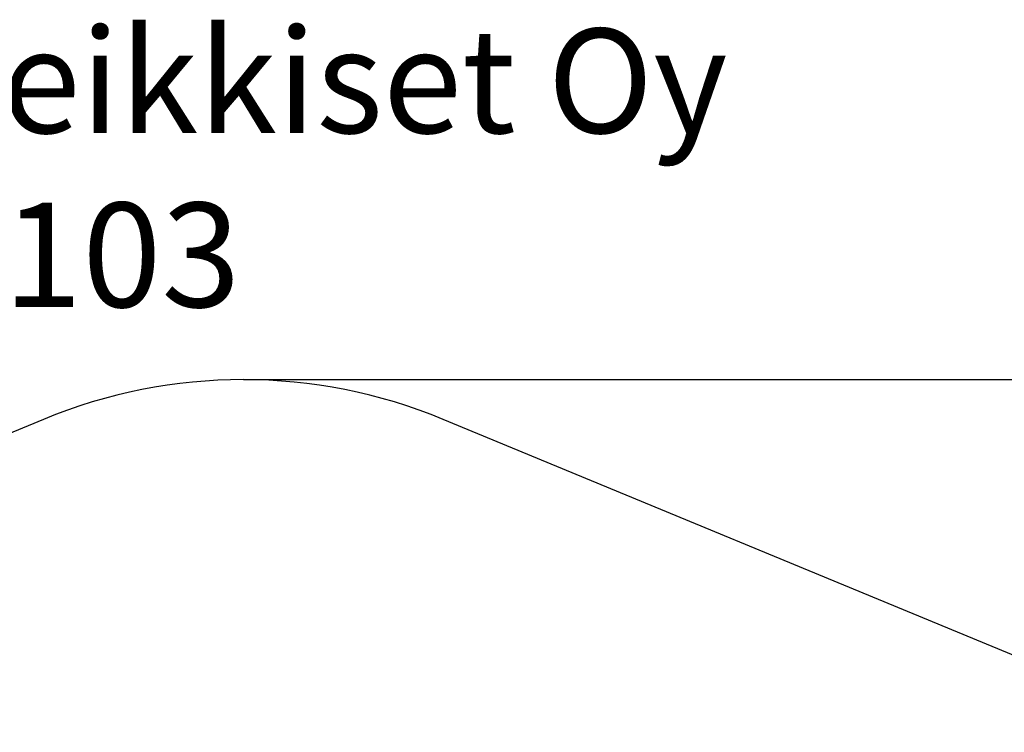
# Model space of a CAD drawing. Units: millimetres. Extents: x 536 to 10944, y -604 to 10332.
# Drawn here: x 4333 to 7160, y 8285 to 10332 of the extents above; entities that cross this region are included whole.
import ezdxf

# ---------------------------------------------------------------- set-up
doc = ezdxf.new("R2010")
doc.units = ezdxf.units.MM
doc.layers.add('Safetyarea', color=131, linetype='Continuous')
doc.layers.add('Text', color=7, linetype='Continuous')
doc.styles.get("Standard").update_dxf_attribs({"font": 'arial.ttf'})
doc.dimstyles.new('Leikkiset keinu', dxfattribs={"dimtxt": 150, "dimasz": 2.5, "dimexe": 0.06, "dimexo": 0.625, "dimtad": 0, "dimtih": 1, "dimtoh": 1, "dimdec": 0, "dimtxsty": 'Standard', "dimcen": 2.5, "dimadec": 0, "dimazin": 0, "dimtfac": 1, "dimtmove": 0, "dimatfit": 3, "dimfxl": 1, "dimarcsym": 0})

# ---------------------------------------------------------------- blocks, each defined once
blk = doc.blocks.new('*D3')
at = {"color": 0, "lineweight": -2}
for p, q in [((4975.7, 9297.9), (10717.2, 9297.9)), ((10717.2, 9295.4), (10717.2, 4936.3)), ((10717.2, 422.7), (10717.2, 4781.9)), ((5004.4, 420.2), (10717.2, 420.2))]:
    blk.add_line(p, q, dxfattribs=at)
at = {"color": 0}
for points in [[(10717.6, 9295.4), (10716.8, 9295.4), (10717.2, 9297.9)], [(10716.8, 422.7), (10717.6, 422.7), (10717.2, 420.2)]]:
    blk.add_solid(points, dxfattribs=at)
at = {"layer": 'Defpoints', "color": 0}
for p in [(4975.1, 9297.9), (10717.2, 9297.9), (5003.8, 420.2)]:
    blk.add_point(p, dxfattribs=at)
at = {"color": 0, "insert": (10717.2, 4859.1), "char_height": 150, "attachment_point": 5}
blk.add_mtext('8878', dxfattribs=at)

msp = doc.modelspace()

# ---------------------------------------------------------------- linework, layer by layer
at = {"layer": 'Safetyarea'}
for p, q in [((4401, 9183.7), (2322.9, 8322.9)), ((7627.3, 8322.9), (5549.1, 9183.7))]:
    msp.add_line(p, q, dxfattribs=at)
msp.add_arc((4975.1, 7797.9), 1500, 67.5, 112.5, dxfattribs=at)

# ---------------------------------------------------------------- texts
at = {"layer": 'Text', "insert": (4058.5, 10306.3), "char_height": 300, "width": 3265.712, "attachment_point": 1}
msp.add_mtext('{Leikkiset Oy\\P9103}', dxfattribs=at)

# ---------------------------------------------------------------- dimensions: what is measured, and where the dimension line sits
dim = msp.add_linear_dim(base=(10717.2, 9297.9), p1=(5003.8, 420.2), p2=(4975.1, 9297.9), angle=90, dimstyle='Leikkiset keinu', override={"dimlfac": 1})
dim.commit()
dim.dimension.update_dxf_attribs({"geometry": '*D3', "text_midpoint": (10717.2, 4859.1)})

doc.saveas('drawing.dxf')
